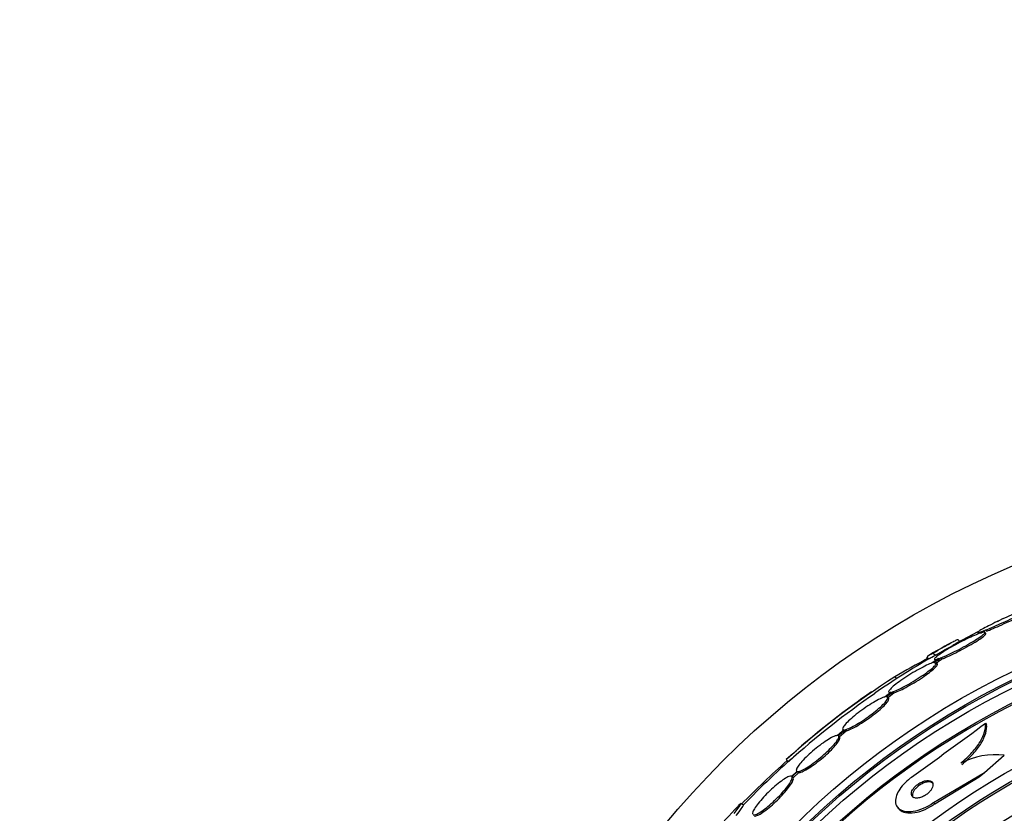
# Paper-space layout 'Layout1' of a CAD drawing. Units: millimetres. Extents: x 0 to 1877, y 0 to 2366.
# Drawn here: x 970 to 1003, y 894 to 921 of the extents above; entities that cross this region are included whole.
import ezdxf
from ezdxf import colors
from ezdxf.entities.mleader import LeaderData, LeaderLine
from ezdxf.math import Vec2, Vec3

# ---------------------------------------------------------------- set-up
doc = ezdxf.new("R2010")
doc.units = ezdxf.units.MM
doc.layers.add('DV5_Défaut', color=7, linetype='Continuous')
doc.layers.add('Défaut', color=7, linetype='Continuous')

# ---------------------------------------------------------------- blocks, each defined once
blk = doc.blocks.new('_DOT')
at = {"color": 0}
blk.add_line((0, 0), (-1, 0), dxfattribs=at)
at = {"color": 0, "const_width": 0.333}
blk.add_lwpolyline([(-0.1665, 0, 1), (0.1665, 0, 1)], format="xyb", close=True, dxfattribs=at)
blk = doc.blocks.new('SE4')
at = {"layer": 'DV5_Défaut', "color": 7, "linetype": 'Continuous'}
for p, q in [((1002.632, 900.786), (1002.812, 900.88)), ((1001.499, 900.193), (1001.973, 900.441)), ((1002.18, 900.479), (1002.015, 900.384)), ((1002.072, 900.404), (1002.247, 900.505)), ((1002.251, 900.39), (1002.213, 900.428)), ((1002.247, 900.505), (1002.284, 900.468)), ((1001.395, 900.125), (1001.327, 900.193)), ((1001.331, 900.104), (1001.499, 900.193)), ((1001.499, 900.193), (1001.507, 900.185)), ((1000.294, 899.618), (1000.367, 899.545)), ((1000.513, 899.743), (1000.587, 899.67)), ((1000.698, 899.562), (1000.485, 899.419)), ((1000.531, 899.432), (1000.754, 899.582)), ((1000.558, 899.537), (1000.595, 899.501)), ((1000.568, 899.395), (1000.791, 899.545)), ((1000.655, 899.397), (1000.618, 899.434)), ((1000.754, 899.582), (1000.791, 899.545)), ((999.25, 898.96), (999.312, 898.899)), ((999.137, 898.454), (998.937, 898.301)), ((998.972, 898.307), (999.182, 898.467)), ((999.008, 898.27), (999.219, 898.43)), ((999.054, 898.26), (999.017, 898.297)), ((999.054, 898.452), (999.091, 898.416)), ((999.182, 898.467), (999.219, 898.43)), ((1002.239, 897.432), (1002.276, 897.389)), ((997.583, 897.216), (997.363, 897.03)), ((997.387, 897.027), (997.617, 897.221)), ((997.436, 896.983), (997.4, 897.019)), ((997.423, 896.99), (997.653, 897.185)), ((997.542, 897.226), (997.566, 897.202)), ((997.617, 897.221), (997.653, 897.185)), ((1002.206, 895.816), (1002.857, 896.379)), ((995.682, 896.234), (995.753, 896.163)), ((996.03, 895.847), (995.86, 895.688)), ((995.874, 895.675), (996.053, 895.842)), ((995.91, 895.639), (996.09, 895.806)), ((996.053, 895.842), (996.09, 895.806)), ((1000.529, 894.821), (1002.206, 895.816)), ((1002.034, 895.667), (1002.206, 895.816)), ((995.874, 895.675), (995.91, 895.639)), ((1000.567, 894.777), (1002.034, 895.667)), ((994.268, 894.723), (994.197, 894.794)), ((1000.529, 894.821), (1000.567, 894.777)), ((999.35, 894.655), (999.387, 894.612))]:
    blk.add_line(p, q, dxfattribs=at)
for radius in [30, 26.834, 26.588, 26.535, 26.346, 25.906, 23.976, 23.645, 23.585, 22.655, 22, 20.5]:
    blk.add_circle((1014.8, 874.975), radius, dxfattribs=at)
for centre, radius, start, end in [((1014.8, 874.975), 28.5, 117.2886, 118.586), ((1014.8, 874.975), 28.6, 118.6451, 120.3606), ((1014.8, 874.975), 28.5, 120.308, 124.6459), ((1029.958, 845.392), 61.746, 118.67541, 119.82305), ((1013.717, 876.329), 26.86, 122.5891, 132.1782), ((1014.8, 874.975), 25.851, 115.3158, 0), ((1013.498, 876.617), 26.399, 124.3313, 132.2354), ((1014.8, 874.975), 28.6, 124.7722, 131.0077), ((739.253, 1255.111), 443.954, 305.93674, 306.32542), ((1014.8, 874.975), 28.5, 131.0659, 136.1136), ((1015.234, 874.158), 29.489, 130.668, 131.5294), ((1002.571, 893.869), 2.526, 83.5084, 117.0288), ((1020.56, 868.682), 37.082, 132.075, 135.2915), ((1014.8, 874.975), 28.6, 136.418, 138.7184)]:
    blk.add_arc(centre, radius, start, end, dxfattribs=at)
for points, knots in [([(1002.247, 900.505), (1002.308, 900.529), (1002.377, 900.558), (1002.451, 900.589), (1002.54, 900.627), (1002.638, 900.67), (1002.736, 900.714), (1002.839, 900.761), (1002.945, 900.81), (1003.047, 900.858), (1003.148, 900.906), (1003.248, 900.954), (1003.336, 900.999), (1003.42, 901.041), (1003.496, 901.081), (1003.557, 901.115), (1003.613, 901.146), (1003.657, 901.173), (1003.684, 901.192), (1003.71, 901.209), (1003.72, 901.221), (1003.716, 901.226), (1003.711, 901.23), (1003.692, 901.228), (1003.66, 901.22), (1003.644, 901.215), (1003.624, 901.209), (1003.601, 901.201), (1003.55, 901.185), (1003.484, 901.16), (1003.409, 901.13), (1003.334, 901.1), (1003.247, 901.065), (1003.157, 901.026), (1003.062, 900.985), (1002.96, 900.939), (1002.859, 900.893), (1002.755, 900.846), (1002.649, 900.795), (1002.55, 900.747), (1002.453, 900.7), (1002.359, 900.653), (1002.279, 900.611), (1002.203, 900.571), (1002.136, 900.534), (1002.086, 900.505), (1002.039, 900.477), (1002.005, 900.455), (1001.988, 900.44), (1001.972, 900.426), (1001.97, 900.419), (1001.983, 900.419), (1001.996, 900.418), (1002.023, 900.425), (1002.063, 900.438), (1002.095, 900.448), (1002.134, 900.462), (1002.18, 900.479)], [0, 0, 0, 0, 0.047507, 0.047507, 0.047507, 0.104957, 0.104957, 0.104957, 0.164775, 0.164775, 0.164775, 0.224739, 0.224739, 0.224739, 0.282266, 0.282266, 0.282266, 0.335986, 0.335986, 0.335986, 0.38656, 0.38656, 0.38656, 0.435996, 0.435996, 0.435996, 0.461437, 0.461437, 0.461437, 0.517506, 0.517506, 0.517506, 0.573409, 0.573409, 0.573409, 0.631903, 0.631903, 0.631903, 0.692106, 0.692106, 0.692106, 0.751471, 0.751471, 0.751471, 0.807753, 0.807753, 0.807753, 0.86036, 0.86036, 0.86036, 0.910489, 0.910489, 0.910489, 0.960187, 0.960187, 0.960187, 1, 1, 1, 1]), ([(1002.284, 900.468), (1002.311, 900.478), (1002.339, 900.489), (1002.368, 900.501), (1002.447, 900.534), (1002.537, 900.572), (1002.629, 900.612), (1002.727, 900.655), (1002.831, 900.702), (1002.933, 900.749), (1003.037, 900.797), (1003.142, 900.847), (1003.239, 900.894), (1003.333, 900.94), (1003.423, 900.985), (1003.498, 901.024), (1003.569, 901.062), (1003.629, 901.095), (1003.673, 901.121), (1003.713, 901.146), (1003.74, 901.165), (1003.75, 901.176), (1003.755, 901.182), (1003.756, 901.185), (1003.754, 901.188)], [0, 0, 0, 0, 0.053299, 0.053299, 0.053299, 0.197811, 0.197811, 0.197811, 0.35012, 0.35012, 0.35012, 0.505955, 0.505955, 0.505955, 0.658598, 0.658598, 0.658598, 0.802467, 0.802467, 0.802467, 0.936709, 0.936709, 0.936709, 1, 1, 1, 1]), ([(1002.015, 900.384), (1001.989, 900.374), (1001.96, 900.363), (1001.929, 900.35), (1001.857, 900.321), (1001.774, 900.283), (1001.687, 900.242), (1001.597, 900.199), (1001.499, 900.15), (1001.403, 900.1), (1001.305, 900.048), (1001.205, 899.994), (1001.111, 899.94), (1001.02, 899.888), (1000.932, 899.835), (1000.856, 899.787), (1000.784, 899.741), (1000.72, 899.698), (1000.671, 899.662), (1000.625, 899.627), (1000.591, 899.598), (1000.572, 899.577), (1000.554, 899.556), (1000.55, 899.542), (1000.56, 899.536), (1000.57, 899.53), (1000.595, 899.532), (1000.631, 899.542), (1000.65, 899.546), (1000.673, 899.553), (1000.698, 899.562)], [0, 0, 0, 0, 0.048998, 0.048998, 0.048998, 0.164183, 0.164183, 0.164183, 0.28277, 0.28277, 0.28277, 0.402614, 0.402614, 0.402614, 0.519814, 0.519814, 0.519814, 0.631735, 0.631735, 0.631735, 0.738423, 0.738423, 0.738423, 0.84225, 0.84225, 0.84225, 0.946482, 0.946482, 0.946482, 1, 1, 1, 1]), ([(1000.754, 899.582), (1000.782, 899.592), (1000.811, 899.604), (1000.843, 899.617), (1000.914, 899.647), (1000.996, 899.684), (1001.083, 899.725), (1001.173, 899.768), (1001.27, 899.817), (1001.367, 899.867), (1001.464, 899.918), (1001.565, 899.973), (1001.658, 900.026), (1001.75, 900.078), (1001.838, 900.13), (1001.914, 900.178), (1001.987, 900.224), (1002.051, 900.267), (1002.1, 900.303), (1002.147, 900.338), (1002.181, 900.367), (1002.2, 900.388), (1002.218, 900.409), (1002.222, 900.423), (1002.212, 900.429), (1002.201, 900.435), (1002.177, 900.433), (1002.14, 900.424), (1002.12, 900.42), (1002.097, 900.413), (1002.072, 900.404)], [0, 0, 0, 0, 0.050311, 0.050311, 0.050311, 0.164294, 0.164294, 0.164294, 0.282601, 0.282601, 0.282601, 0.402362, 0.402362, 0.402362, 0.519671, 0.519671, 0.519671, 0.631665, 0.631665, 0.631665, 0.738216, 0.738216, 0.738216, 0.84175, 0.84175, 0.84175, 0.945712, 0.945712, 0.945712, 1, 1, 1, 1]), ([(1000.791, 899.545), (1000.818, 899.555), (1000.848, 899.567), (1000.88, 899.58), (1000.951, 899.61), (1001.033, 899.647), (1001.12, 899.688), (1001.21, 899.731), (1001.307, 899.779), (1001.404, 899.83), (1001.502, 899.881), (1001.602, 899.935), (1001.696, 899.988), (1001.787, 900.04), (1001.876, 900.093), (1001.952, 900.141), (1002.025, 900.187), (1002.089, 900.23), (1002.138, 900.266), (1002.184, 900.3), (1002.218, 900.329), (1002.237, 900.351), (1002.254, 900.369), (1002.258, 900.383), (1002.252, 900.389)], [0, 0, 0, 0, 0.060389, 0.060389, 0.060389, 0.197399, 0.197399, 0.197399, 0.339624, 0.339624, 0.339624, 0.483609, 0.483609, 0.483609, 0.624637, 0.624637, 0.624637, 0.759251, 0.759251, 0.759251, 0.887298, 0.887298, 0.887298, 1, 1, 1, 1]), ([(1000.513, 899.743), (1000.623, 899.807), (1000.724, 899.866), (1000.908, 899.973), (1000.992, 900.02), (1001.133, 900.098), (1001.192, 900.13), (1001.279, 900.174), (1001.308, 900.187), (1001.326, 900.191), (1001.329, 900.191), (1001.33, 900.19)], [0, 0, 0, 0, 0.231057, 0.231057, 0.462113, 0.462113, 0.69317, 0.69317, 0.924226, 0.924226, 1, 1, 1, 1]), ([(1000.587, 899.67), (1000.696, 899.734), (1000.797, 899.793), (1000.982, 899.899), (1001.066, 899.947), (1001.151, 899.994), (1001.166, 900.002), (1001.18, 900.009)], [0, 0, 0, 0, 0.451673, 0.451673, 0.903347, 0.903347, 1, 1, 1, 1]), ([(1000.32, 899.638), (1000.322, 899.639), (1000.323, 899.64), (1000.361, 899.662), (1000.424, 899.696), (1000.513, 899.743)], [0, 0, 0, 0, 0.052501, 0.052501, 1, 1, 1, 1]), ([(1000.393, 899.565), (1000.395, 899.566), (1000.397, 899.567), (1000.434, 899.589), (1000.497, 899.623), (1000.587, 899.67)], [0, 0, 0, 0, 0.052457, 0.052457, 1, 1, 1, 1]), ([(1000.485, 899.419), (1000.472, 899.415), (1000.459, 899.41), (1000.444, 899.404), (1000.387, 899.383), (1000.317, 899.353), (1000.241, 899.315), (1000.163, 899.277), (1000.076, 899.231), (999.987, 899.18), (999.897, 899.129), (999.802, 899.073), (999.711, 899.015), (999.621, 898.958), (999.532, 898.898), (999.452, 898.842), (999.374, 898.786), (999.302, 898.732), (999.243, 898.684), (999.186, 898.637), (999.139, 898.594), (999.106, 898.559), (999.074, 898.525), (999.054, 898.497), (999.049, 898.478), (999.043, 898.459), (999.052, 898.448), (999.074, 898.446), (999.089, 898.444), (999.11, 898.447), (999.137, 898.454)], [0, 0, 0, 0, 0.028908, 0.028908, 0.028908, 0.143508, 0.143508, 0.143508, 0.260502, 0.260502, 0.260502, 0.378348, 0.378348, 0.378348, 0.494256, 0.494256, 0.494256, 0.60635, 0.60635, 0.60635, 0.714617, 0.714617, 0.714617, 0.820736, 0.820736, 0.820736, 0.92713, 0.92713, 0.92713, 1, 1, 1, 1]), ([(999.182, 898.467), (999.202, 898.473), (999.224, 898.481), (999.248, 898.491), (999.308, 898.514), (999.379, 898.547), (999.457, 898.585), (999.537, 898.625), (999.625, 898.673), (999.715, 898.724), (999.806, 898.776), (999.901, 898.834), (999.991, 898.892), (1000.081, 898.949), (1000.168, 899.008), (1000.247, 899.064), (1000.323, 899.118), (1000.392, 899.171), (1000.449, 899.218), (1000.504, 899.264), (1000.548, 899.305), (1000.577, 899.338), (1000.607, 899.371), (1000.623, 899.397), (1000.625, 899.414), (1000.627, 899.432), (1000.615, 899.441), (1000.59, 899.441), (1000.575, 899.441), (1000.555, 899.438), (1000.531, 899.432)], [0, 0, 0, 0, 0.045214, 0.045214, 0.045214, 0.158699, 0.158699, 0.158699, 0.275117, 0.275117, 0.275117, 0.392197, 0.392197, 0.392197, 0.507167, 0.507167, 0.507167, 0.618202, 0.618202, 0.618202, 0.725418, 0.725418, 0.725418, 0.830667, 0.830667, 0.830667, 0.936493, 0.936493, 0.936493, 1, 1, 1, 1]), ([(999.219, 898.43), (999.239, 898.437), (999.261, 898.445), (999.285, 898.454), (999.344, 898.478), (999.416, 898.51), (999.494, 898.549), (999.573, 898.589), (999.662, 898.636), (999.752, 898.688), (999.843, 898.74), (999.938, 898.797), (1000.028, 898.855), (1000.118, 898.912), (1000.205, 898.971), (1000.284, 899.027), (1000.36, 899.081), (1000.429, 899.134), (1000.486, 899.181), (1000.541, 899.227), (1000.585, 899.268), (1000.614, 899.301), (1000.644, 899.334), (1000.66, 899.36), (1000.662, 899.377), (1000.663, 899.385), (1000.661, 899.391), (1000.657, 899.395)], [0, 0, 0, 0, 0.051523, 0.051523, 0.051523, 0.180925, 0.180925, 0.180925, 0.313684, 0.313684, 0.313684, 0.447202, 0.447202, 0.447202, 0.578304, 0.578304, 0.578304, 0.704903, 0.704903, 0.704903, 0.827132, 0.827132, 0.827132, 0.94711, 0.94711, 0.94711, 1, 1, 1, 1]), ([(1000.594, 899.501), (1000.595, 899.501), (1000.596, 899.5), (1000.597, 899.499), (1000.607, 899.494), (1000.631, 899.495), (1000.668, 899.505), (1000.687, 899.51), (1000.71, 899.516), (1000.735, 899.525)], [0, 0, 0, 0, 0.059148, 0.059148, 0.059148, 0.680603, 0.680603, 0.680603, 1, 1, 1, 1]), ([(998.937, 898.301), (998.924, 898.299), (998.91, 898.295), (998.895, 898.29), (998.848, 898.274), (998.788, 898.248), (998.72, 898.214), (998.651, 898.179), (998.572, 898.134), (998.489, 898.083), (998.407, 898.032), (998.319, 897.974), (998.233, 897.913), (998.149, 897.854), (998.063, 897.79), (997.985, 897.727), (997.908, 897.666), (997.836, 897.605), (997.774, 897.548), (997.714, 897.493), (997.662, 897.441), (997.623, 897.396), (997.585, 897.352), (997.558, 897.314), (997.544, 897.285), (997.531, 897.256), (997.53, 897.236), (997.543, 897.225), (997.551, 897.218), (997.565, 897.215), (997.583, 897.216)], [0, 0, 0, 0, 0.035678, 0.035678, 0.035678, 0.150134, 0.150134, 0.150134, 0.26632, 0.26632, 0.26632, 0.382324, 0.382324, 0.382324, 0.496274, 0.496274, 0.496274, 0.607276, 0.607276, 0.607276, 0.715807, 0.715807, 0.715807, 0.823381, 0.823381, 0.823381, 0.93182, 0.93182, 0.93182, 1, 1, 1, 1]), ([(997.617, 897.221), (997.629, 897.224), (997.643, 897.227), (997.657, 897.232), (997.704, 897.247), (997.763, 897.272), (997.83, 897.306), (997.899, 897.34), (997.977, 897.384), (998.059, 897.435), (998.141, 897.485), (998.229, 897.542), (998.315, 897.603), (998.4, 897.662), (998.486, 897.726), (998.565, 897.788), (998.642, 897.849), (998.715, 897.911), (998.778, 897.968), (998.839, 898.023), (998.891, 898.076), (998.931, 898.121), (998.971, 898.166), (998.999, 898.204), (999.013, 898.234), (999.028, 898.264), (999.029, 898.285), (999.017, 898.297), (999.008, 898.305), (998.993, 898.308), (998.972, 898.307)], [0, 0, 0, 0, 0.03516, 0.03516, 0.03516, 0.148494, 0.148494, 0.148494, 0.263649, 0.263649, 0.263649, 0.378789, 0.378789, 0.378789, 0.491993, 0.491993, 0.491993, 0.602238, 0.602238, 0.602238, 0.709908, 0.709908, 0.709908, 0.816518, 0.816518, 0.816518, 0.923952, 0.923952, 0.923952, 1, 1, 1, 1]), ([(999.089, 898.418), (999.095, 898.412), (999.106, 898.409), (999.121, 898.409), (999.135, 898.409), (999.152, 898.412), (999.174, 898.417)], [0, 0, 0, 0, 0.5229965, 0.5229965, 0.5229965, 1, 1, 1, 1]), ([(997.653, 897.185), (997.666, 897.187), (997.679, 897.191), (997.694, 897.196), (997.74, 897.21), (997.8, 897.236), (997.867, 897.27), (997.935, 897.304), (998.013, 897.348), (998.095, 897.398), (998.177, 897.448), (998.265, 897.506), (998.352, 897.566), (998.437, 897.626), (998.522, 897.689), (998.602, 897.752), (998.679, 897.813), (998.752, 897.874), (998.814, 897.931), (998.875, 897.987), (998.928, 898.039), (998.968, 898.084), (999.007, 898.129), (999.035, 898.168), (999.05, 898.197), (999.064, 898.227), (999.065, 898.248), (999.054, 898.26)], [0, 0, 0, 0, 0.0380985, 0.0380985, 0.0380985, 0.160908, 0.160908, 0.160908, 0.2856989, 0.2856989, 0.2856989, 0.4104729, 0.4104729, 0.4104729, 0.5331421, 0.5331421, 0.5331421, 0.6525921, 0.6525921, 0.6525921, 0.7692423, 0.7692423, 0.7692423, 0.8847403, 0.8847403, 0.8847403, 1, 1, 1, 1]), ([(1001.423, 896.119), (1001.561, 896.233), (1001.684, 896.35), (1001.899, 896.589), (1001.989, 896.708), (1002.129, 896.938), (1002.179, 897.049), (1002.238, 897.253), (1002.248, 897.348), (1002.239, 897.432)], [0, 0, 0, 0, 0.25, 0.25, 0.5, 0.5, 0.75, 0.75, 1, 1, 1, 1]), ([(1001.461, 896.076), (1001.599, 896.19), (1001.722, 896.306), (1001.937, 896.545), (1002.027, 896.665), (1002.166, 896.895), (1002.216, 897.006), (1002.275, 897.21), (1002.285, 897.305), (1002.276, 897.389)], [0, 0, 0, 0, 0.25, 0.25, 0.5, 0.5, 0.75, 0.75, 1, 1, 1, 1]), ([(997.363, 897.03), (997.358, 897.03), (997.352, 897.029), (997.346, 897.029), (997.312, 897.024), (997.266, 897.008), (997.21, 896.981), (997.154, 896.954), (997.087, 896.915), (997.014, 896.868), (996.943, 896.822), (996.863, 896.766), (996.783, 896.705), (996.705, 896.646), (996.624, 896.58), (996.546, 896.513), (996.471, 896.447), (996.397, 896.379), (996.331, 896.314), (996.266, 896.25), (996.208, 896.188), (996.16, 896.132), (996.112, 896.076), (996.075, 896.025), (996.049, 895.983), (996.024, 895.941), (996.01, 895.907), (996.01, 895.883), (996.009, 895.865), (996.016, 895.853), (996.03, 895.847)], [0, 0, 0, 0, 0.021027, 0.021027, 0.021027, 0.135838, 0.135838, 0.135838, 0.251209, 0.251209, 0.251209, 0.365836, 0.365836, 0.365836, 0.478522, 0.478522, 0.478522, 0.588977, 0.588977, 0.588977, 0.697909, 0.697909, 0.697909, 0.806642, 0.806642, 0.806642, 0.916532, 0.916532, 0.916532, 1, 1, 1, 1]), ([(996.053, 895.842), (996.059, 895.842), (996.064, 895.843), (996.07, 895.843), (996.103, 895.847), (996.148, 895.862), (996.203, 895.888), (996.258, 895.914), (996.325, 895.952), (996.396, 895.998), (996.468, 896.043), (996.547, 896.099), (996.627, 896.159), (996.705, 896.218), (996.787, 896.284), (996.865, 896.35), (996.941, 896.416), (997.015, 896.484), (997.081, 896.549), (997.147, 896.613), (997.206, 896.676), (997.255, 896.733), (997.303, 896.789), (997.342, 896.841), (997.368, 896.883), (997.394, 896.926), (997.409, 896.961), (997.41, 896.986), (997.412, 897.007), (997.404, 897.021), (997.387, 897.027)], [0, 0, 0, 0, 0.020775, 0.020775, 0.020775, 0.134399, 0.134399, 0.134399, 0.248659, 0.248659, 0.248659, 0.362298, 0.362298, 0.362298, 0.474054, 0.474054, 0.474054, 0.583546, 0.583546, 0.583546, 0.691434, 0.691434, 0.691434, 0.799054, 0.799054, 0.799054, 0.907809, 0.907809, 0.907809, 1, 1, 1, 1]), ([(997.578, 897.19), (997.578, 897.19), (997.579, 897.189), (997.579, 897.189), (997.588, 897.182), (997.601, 897.179), (997.619, 897.18)], [0, 0, 0, 0, 0.072642, 0.072642, 0.072642, 1, 1, 1, 1]), ([(996.09, 895.806), (996.095, 895.806), (996.1, 895.806), (996.106, 895.807), (996.139, 895.811), (996.184, 895.826), (996.239, 895.852), (996.294, 895.878), (996.361, 895.916), (996.433, 895.962), (996.504, 896.007), (996.583, 896.062), (996.663, 896.123), (996.742, 896.182), (996.823, 896.248), (996.901, 896.314), (996.977, 896.38), (997.051, 896.448), (997.118, 896.513), (997.183, 896.577), (997.242, 896.64), (997.291, 896.696), (997.339, 896.753), (997.378, 896.804), (997.404, 896.847), (997.431, 896.89), (997.445, 896.925), (997.447, 896.95), (997.448, 896.964), (997.444, 896.975), (997.437, 896.982)], [0, 0, 0, 0, 0.0214259, 0.0214259, 0.0214259, 0.1385771, 0.1385771, 0.1385771, 0.256387, 0.256387, 0.256387, 0.3735539, 0.3735539, 0.3735539, 0.4887725, 0.4887725, 0.4887725, 0.601648, 0.601648, 0.601648, 0.7128645, 0.7128645, 0.7128645, 0.8238046, 0.8238046, 0.8238046, 0.9359185, 0.9359185, 0.9359185, 1, 1, 1, 1]), ([(995.86, 895.688), (995.842, 895.697), (995.811, 895.694), (995.77, 895.678), (995.728, 895.663), (995.675, 895.634), (995.615, 895.596), (995.556, 895.557), (995.487, 895.507), (995.416, 895.45), (995.346, 895.394), (995.271, 895.329), (995.197, 895.26), (995.124, 895.193), (995.051, 895.121), (994.984, 895.051), (994.917, 894.98), (994.853, 894.909), (994.799, 894.843), (994.744, 894.776), (994.696, 894.713), (994.66, 894.658), (994.623, 894.602), (994.596, 894.553), (994.582, 894.515), (994.568, 894.479), (994.565, 894.451), (994.574, 894.434)], [0, 0, 0, 0, 0.114367, 0.114367, 0.114367, 0.228866, 0.228866, 0.228866, 0.342428, 0.342428, 0.342428, 0.454073, 0.454073, 0.454073, 0.563968, 0.563968, 0.563968, 0.673035, 0.673035, 0.673035, 0.782509, 0.782509, 0.782509, 0.893431, 0.893431, 0.893431, 1, 1, 1, 1]), ([(994.587, 894.42), (994.604, 894.41), (994.634, 894.412), (994.674, 894.427), (994.715, 894.441), (994.767, 894.469), (994.826, 894.507), (994.886, 894.544), (994.954, 894.593), (995.025, 894.65), (995.095, 894.705), (995.17, 894.77), (995.244, 894.838), (995.316, 894.904), (995.39, 894.976), (995.458, 895.047), (995.525, 895.117), (995.589, 895.189), (995.644, 895.255), (995.7, 895.322), (995.748, 895.386), (995.785, 895.442), (995.823, 895.498), (995.85, 895.548), (995.865, 895.587), (995.881, 895.628), (995.884, 895.658), (995.874, 895.675)], [0, 0, 0, 0, 0.113285, 0.113285, 0.113285, 0.226696, 0.226696, 0.226696, 0.339231, 0.339231, 0.339231, 0.449864, 0.449864, 0.449864, 0.558696, 0.558696, 0.558696, 0.666632, 0.666632, 0.666632, 0.774931, 0.774931, 0.774931, 0.884671, 0.884671, 0.884671, 1, 1, 1, 1]), ([(994.623, 894.384), (994.64, 894.374), (994.67, 894.376), (994.71, 894.391), (994.751, 894.405), (994.803, 894.433), (994.863, 894.47), (994.922, 894.508), (994.99, 894.557), (995.061, 894.614), (995.131, 894.669), (995.206, 894.734), (995.28, 894.801), (995.353, 894.868), (995.426, 894.94), (995.494, 895.011), (995.561, 895.081), (995.625, 895.153), (995.68, 895.219), (995.736, 895.286), (995.784, 895.35), (995.821, 895.405), (995.859, 895.462), (995.886, 895.512), (995.902, 895.551), (995.917, 895.592), (995.92, 895.622), (995.91, 895.639)], [0, 0, 0, 0, 0.113294, 0.113294, 0.113294, 0.226715, 0.226715, 0.226715, 0.339257, 0.339257, 0.339257, 0.449889, 0.449889, 0.449889, 0.558713, 0.558713, 0.558713, 0.666639, 0.666639, 0.666639, 0.774929, 0.774929, 0.774929, 0.884666, 0.884666, 0.884666, 1, 1, 1, 1]), ([(999.806, 895.656), (999.79, 895.645), (999.775, 895.633), (999.76, 895.621), (999.679, 895.559), (999.604, 895.49), (999.54, 895.419), (999.478, 895.351), (999.425, 895.28), (999.384, 895.212), (999.341, 895.14), (999.311, 895.07), (999.293, 895.005), (999.274, 894.933), (999.27, 894.866), (999.28, 894.808), (999.291, 894.742), (999.32, 894.685), (999.363, 894.641), (999.411, 894.592), (999.479, 894.557), (999.56, 894.538), (999.645, 894.518), (999.747, 894.516), (999.859, 894.533), (999.965, 894.549), (1000.083, 894.583), (1000.201, 894.635), (1000.304, 894.679), (1000.411, 894.738), (1000.509, 894.807), (1000.516, 894.812), (1000.522, 894.816), (1000.529, 894.821)], [0, 0, 0, 0, 0.017175, 0.017175, 0.017175, 0.108059, 0.108059, 0.108059, 0.195865, 0.195865, 0.195865, 0.287907, 0.287907, 0.287907, 0.389582, 0.389582, 0.389582, 0.504012, 0.504012, 0.504012, 0.630342, 0.630342, 0.630342, 0.761535, 0.761535, 0.761535, 0.885421, 0.885421, 0.885421, 0.992799, 0.992799, 0.992799, 1, 1, 1, 1]), ([(1000.348, 895.544), (1000.314, 895.545), (1000.276, 895.541), (1000.235, 895.531), (1000.194, 895.52), (1000.149, 895.504), (1000.105, 895.481), (1000.066, 895.461), (1000.026, 895.436), (999.99, 895.408), (999.958, 895.383), (999.928, 895.356), (999.902, 895.328), (999.878, 895.3), (999.856, 895.272), (999.84, 895.245), (999.823, 895.216), (999.811, 895.188), (999.804, 895.162), (999.796, 895.133), (999.795, 895.106), (999.799, 895.082), (999.803, 895.056), (999.815, 895.033), (999.832, 895.015), (999.851, 894.996), (999.878, 894.982), (999.911, 894.974), (999.945, 894.966), (999.985, 894.965), (1000.03, 894.972), (1000.072, 894.979), (1000.119, 894.993), (1000.166, 895.013), (1000.207, 895.031), (1000.25, 895.055), (1000.289, 895.082), (1000.323, 895.106), (1000.356, 895.133), (1000.384, 895.162), (1000.41, 895.188), (1000.434, 895.217), (1000.452, 895.244), (1000.471, 895.273), (1000.485, 895.301), (1000.495, 895.327), (1000.505, 895.357), (1000.51, 895.384), (1000.509, 895.409), (1000.508, 895.436), (1000.5, 895.461), (1000.486, 895.481), (1000.471, 895.503), (1000.448, 895.52), (1000.419, 895.531), (1000.399, 895.538), (1000.375, 895.543), (1000.348, 895.544)], [0, 0, 0, 0, 0.057031, 0.057031, 0.057031, 0.114483, 0.114483, 0.114483, 0.165681, 0.165681, 0.165681, 0.211083, 0.211083, 0.211083, 0.254895, 0.254895, 0.254895, 0.300881, 0.300881, 0.300881, 0.351792, 0.351792, 0.351792, 0.409179, 0.409179, 0.409179, 0.472511, 0.472511, 0.472511, 0.538109, 0.538109, 0.538109, 0.599889, 0.599889, 0.599889, 0.65349, 0.65349, 0.65349, 0.699907, 0.699907, 0.699907, 0.743474, 0.743474, 0.743474, 0.788381, 0.788381, 0.788381, 0.837732, 0.837732, 0.837732, 0.893451, 0.893451, 0.893451, 0.955555, 0.955555, 0.955555, 1, 1, 1, 1]), ([(1000.358, 895.501), (1000.323, 895.499), (1000.284, 895.492), (1000.244, 895.48), (1000.203, 895.467), (1000.159, 895.448), (1000.117, 895.425), (1000.079, 895.403), (1000.041, 895.378), (1000.007, 895.349), (999.977, 895.324), (999.949, 895.296), (999.925, 895.268), (999.902, 895.241), (999.882, 895.212), (999.868, 895.185), (999.853, 895.156), (999.843, 895.128), (999.838, 895.102), (999.832, 895.074), (999.833, 895.047), (999.839, 895.025), (999.844, 895.007), (999.853, 894.991), (999.865, 894.977)], [0, 0, 0, 0, 0.1416896, 0.1416896, 0.1416896, 0.2844178, 0.2844178, 0.2844178, 0.4121893, 0.4121893, 0.4121893, 0.5272014, 0.5272014, 0.5272014, 0.6402699, 0.6402699, 0.6402699, 0.7605782, 0.7605782, 0.7605782, 0.894695, 0.894695, 0.894695, 1, 1, 1, 1]), ([(1000.516, 895.448), (1000.515, 895.448), (1000.515, 895.449), (1000.514, 895.45), (1000.496, 895.47), (1000.47, 895.485), (1000.438, 895.493), (1000.414, 895.499), (1000.388, 895.502), (1000.358, 895.501)], [0, 0, 0, 0, 0.015624, 0.015624, 0.015624, 0.583586, 0.583586, 0.583586, 1, 1, 1, 1]), ([(993.965, 894.461), (994.06, 894.585), (994.126, 894.675), (994.182, 894.76), (994.193, 894.778), (994.199, 894.798), (994.195, 894.798), (994.17, 894.78), (994.151, 894.761), (994.113, 894.723), (994.102, 894.712), (994.089, 894.698)], [0, 0, 0, 0, 0.371666, 0.371666, 0.557499, 0.557499, 0.743332, 0.743332, 0.929165, 0.929165, 1, 1, 1, 1]), ([(999.387, 894.613), (999.427, 894.567), (999.481, 894.532), (999.547, 894.509), (999.625, 894.482), (999.722, 894.472), (999.829, 894.481), (999.932, 894.49), (1000.05, 894.517), (1000.169, 894.562), (1000.275, 894.602), (1000.386, 894.657), (1000.489, 894.724), (1000.516, 894.741), (1000.542, 894.758), (1000.567, 894.777)], [0, 0, 0, 0, 0.219625, 0.219625, 0.219625, 0.477736, 0.477736, 0.477736, 0.72665, 0.72665, 0.72665, 0.945165, 0.945165, 0.945165, 1, 1, 1, 1]), ([(994.036, 894.39), (994.13, 894.514), (994.197, 894.605), (994.253, 894.689), (994.263, 894.708), (994.268, 894.721), (994.268, 894.723), (994.267, 894.724)], [0, 0, 0, 0, 0.591246, 0.591246, 0.886869, 0.886869, 1, 1, 1, 1])]:
    blk.add_open_spline(points, degree=3, knots=knots, dxfattribs=at)

psp = doc.layouts.get("Layout1")

# ---------------------------------------------------------------- block references
at = {"layer": 'Défaut'}
psp.add_blockref('SE4', (0, 0), dxfattribs=at)

# ---------------------------------------------------------------- leaders
at = {"layer": 'Défaut', "color": 7, "linetype": 'Continuous'}
ml = psp.add_multileader_mtext('Standard', dxfattribs=at)
ml.set_content('{\\pxsm0.9;\\fSolid Edge ISO|b1||i0||c0|p34;\\W1.;17/06/2016\\P}', color=256)
ml.set_leader_properties()
ml.set_arrow_properties(name='DOT')
ml.build(insert=Vec2(0, 0))
ml.multileader.update_dxf_attribs({"leader_type": 0, "dogleg_length": 0, "arrow_head_size": 12})
ctx = ml.context
ctx.base_point, ctx.char_height, ctx.arrow_head_size, ctx.landing_gap_size = Vec3(1777.452, 2359.25), 12, 12, 4.2
notes = []
notes.append((ctx, [(0, (0, 0, 0), (0, 0), (1, 0), 1, [])]))
ctx.mtext.insert = Vec3(1781.652, 2365.371)
for ctx, leaders in notes:
    for number, flags, end, landing, length, lines in leaders:
        leader = LeaderData()
        leader.index, (leader.has_last_leader_line, leader.has_dogleg_vector, leader.attachment_direction) = number, flags
        leader.last_leader_point, leader.dogleg_vector, leader.dogleg_length = Vec3(end), Vec3(landing), length
        for number, points, colour, breaks in lines:
            line = LeaderLine()
            line.index, line.vertices, line.color, line.breaks = number, Vec3.list(points), colors.encode_raw_color(colour), breaks
            leader.lines.append(line)
        ctx.leaders.append(leader)

doc.saveas('drawing.dxf')
